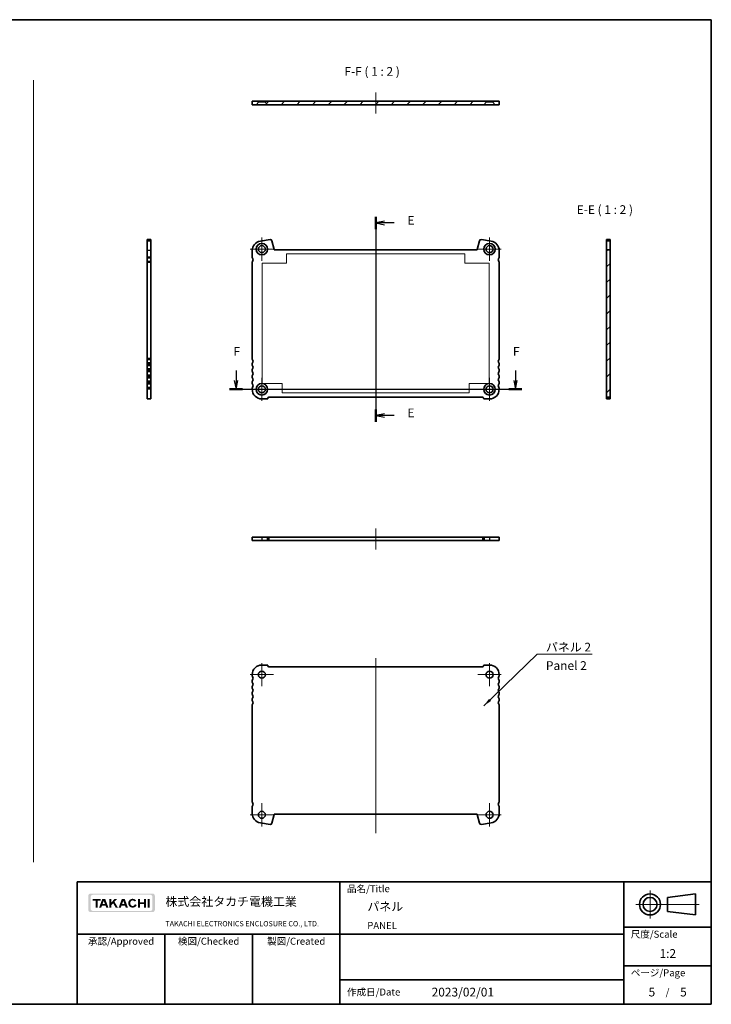
# Model space of a CAD drawing. Units: millimetres. Extents: x 0 to 3950, y 0 to 843.
# Drawn here: x 3555 to 3950, y 0 to 562 of the extents above; entities that cross this region are included whole.
import ezdxf
from ezdxf.enums import TextEntityAlignment as Align

# ---------------------------------------------------------------- set-up
doc = ezdxf.new("R2010")
doc.units = ezdxf.units.MM
doc.header["$LTSCALE"] = 1.5
for name, color, linetype, lineweight in [('Border (ISO)', 7, 'Continuous', 35), ('Center Mark (ISO)', 131, 'Continuous', 18), ('Centerline (ISO)', 131, 'Continuous', 18), ('Hatch (ISO)', 1, 'Continuous', 18), ('Section Line (ISO)', 7, 'Continuous', 25), ('Sketch Geometry (ISO)', 7, 'Continuous', 18), ('Symbol (ISO)', 7, 'Continuous', 18), ('Symbol (ISO) @ 1', 7, 'Continuous', 18), ('Title (ISO)', 7, 'Continuous', 35), ('Visible (ISO)', 7, 'Continuous', 35), ('Visible Narrow (ISO)', 7, 'Continuous', 25)]:
    doc.layers.add(name, color=color, linetype=linetype, lineweight=lineweight)
doc.styles.add('Note Text (TK)', font='MS PGothic.ttf')
doc.styles.add('文字スタイル67', font='arial.ttf')
doc.dimstyles.new('Default - Method 1b (TK)$7', dxfattribs={"dimscale": 1.5, "dimtxt": 2.5, "dimasz": 2.5, "dimexe": 1, "dimexo": 1.499999999999999, "dimgap": 1, "dimtad": 1, "dimrnd": 1e-08, "dimdsep": 46, "dimtxsty": 'Note Text (TK)', "dimcen": 0.09, "dimdle": 5, "dimclrd": 100, "dimclre": 100, "dimclrt": 7, "dimadec": 1, "dimazin": 1, "dimtfac": 1, "dimtmove": 0, "dimatfit": 3, "dimfxl": 1, "dimtolj": 1, "dimlwd": -1, "dimlwe": -1, "dimarcsym": 0})
pattern_1 = [(45, (3139, -15.99999999999973), (-4.490128060534576, 4.490128060534576), [])]

# ---------------------------------------------------------------- blocks, each defined once
blk = doc.blocks.new('図面枠 tk図枠')
at = {"layer": 'Border (ISO)'}
for p, q in [((14.49999999999999, 289), (405.4999999999999, 289)), ((405.4999999999999, 289), (405.4999999999999, 8.000000000000007)), ((14.50000000000001, 8.000000000000007), (405.4999999999999, 8.000000000000007))]:
    blk.add_line(p, q, dxfattribs=at)
blk = doc.blocks.new('表題欄 tk表題欄')
at = {"layer": 'Hatch (ISO)'}
h = blk.add_hatch(color=256, dxfattribs=at)
edge = h.paths.add_edge_path(flags=0)
edge.add_arc((95.57537688673352, 236.2990653650367), 0.5958259999999996, 269.9999999999897, 360)
edge.add_line((96.17120288673351, 236.2990653650368), (96.17120288673348, 239.7107813650365))
edge.add_arc((95.5753768867335, 239.7107813650366), 0.5958259999999996, 0, 90.0000000000068)
edge.add_line((95.57537688673342, 240.3066073650366), (79.13710888673356, 240.3066073650366))
edge.add_arc((79.13710888673353, 239.7107813650366), 0.5958259999999996, 89.99999999999744, 180)
edge.add_line((78.54128288673353, 239.7107813650365), (78.54128288673331, 236.2990653650368))
edge.add_arc((79.13710888673332, 236.2990653650365), 0.5958259999999996, 180, 270.0000000000231)
edge.add_line((79.13710888673356, 235.7032393650365), (95.57537688673342, 235.7032393650367))
edge = h.paths.add_edge_path()
edge.add_line((77.83935088673357, 239.9556413650366), (77.83935088673357, 236.0542053650368))
edge.add_arc((78.54128288673346, 236.0542053650367), 0.7019319999998935, 180, 270.0000000000087)
edge.add_line((78.54128288673357, 235.3522733650368), (96.17120288673352, 235.3522733650368))
edge.add_arc((96.17120288673351, 236.0542053650367), 0.7019319999998921, 270, 360)
edge.add_line((96.8731348867334, 236.0542053650368), (96.87313488673352, 239.9556413650366))
edge.add_arc((96.1712028867336, 239.9556413650367), 0.7019319999998921, 0, 90.00000000000873)
edge.add_line((96.17120288673348, 240.6575733650367), (78.54128288673357, 240.6575733650366))
edge.add_arc((78.54128288673357, 239.9556413650366), 0.7019319999999984, 90, 180)
for points in [[(79.07181288673355, 239.1476033650369), (79.07181288673355, 238.6578833650367), (79.92066088673353, 238.6578833650367), (79.92066088673353, 236.6581933650368), (80.50832488673353, 236.6581933650368), (80.50832488673353, 238.6578833650367), (81.35717288673355, 238.6578833650367), (81.35717288673355, 239.1476033650369)], [(85.68407849525303, 236.6581933650368), (84.9434673993943, 237.8918698287545), (84.41792288673358, 237.3246628822781), (84.41792288673358, 236.6581933650368), (83.89555488673355, 236.6581933650368), (83.89555488673355, 239.1476033650369), (84.41792288673358, 239.1476033650369), (84.41792288673358, 238.0993979968839), (85.38913556809511, 239.1476033650369), (86.10696490847272, 239.1476033650369), (85.31925422435492, 238.2974470774499), (86.30334488673353, 236.6581933650368)], [(92.09142939614459, 239.1476033650369), (92.09142939614459, 236.6581933650368), (92.60971639614465, 236.6581933650368), (92.60971639614465, 237.6580383650368), (93.76872039614462, 237.6580383650368), (93.76872039614462, 236.6581933650368), (94.28700739614459, 236.6581933650368), (94.28700739614459, 239.1476033650369), (93.76872039614462, 239.1476033650369), (93.76872039614462, 238.1477583650367), (92.60971639614465, 238.1477583650367), (92.60971639614465, 239.1476033650369)], [(94.84202339614467, 239.1476033650369), (94.84202339614467, 236.6581933650368), (95.36439139614473, 236.6581933650368), (95.36439139614473, 239.1476033650369)]]:
    blk.add_hatch(color=256, dxfattribs=at).paths.add_polyline_path(points)
h = blk.add_hatch(color=256, dxfattribs=at)
h.paths.add_polyline_path([(82.59020695886475, 237.7110913650368), (81.95242681460243, 237.7110913650368), (82.27131688673356, 238.5794973650367)], flags=0)
h.paths.add_polyline_path([(82.77903014574996, 237.1968853650368), (81.76360362771717, 237.1968853650368), (81.56578886050404, 236.6581933650368), (80.94907288673355, 236.6581933650368), (81.86321688673357, 239.1476033650369), (82.67941688673353, 239.1476033650369), (83.59356088673351, 236.6581933650368), (82.97684491296302, 236.6581933650368)])
h = blk.add_hatch(color=256, dxfattribs=at)
h.paths.add_polyline_path([(87.52707281460246, 237.7110913650368), (88.16485295886469, 237.7110913650368), (87.84596288673359, 238.5794973650367)], flags=0)
h.paths.add_polyline_path([(87.14043486050403, 236.6581933650368), (87.3382496277172, 237.1968853650368), (88.35367614574989, 237.1968853650368), (88.551490912963, 236.6581933650368), (89.16820688673343, 236.6581933650368), (88.25406288673352, 239.1476033650369), (87.43786288673356, 239.1476033650369), (86.52371888673358, 236.6581933650368)])
h = blk.add_hatch(color=256, dxfattribs=at)
edge = h.paths.add_edge_path()
edge.add_arc((90.52309888673334, 237.9028983650369), 1.273272000000011, 38.55054079078439, 336.5820184016556)
edge.add_line((91.69149139614446, 237.3968543650369), (91.17255542714857, 237.6216113977801))
edge.add_ellipse((90.52309888673352, 237.9028983650369), major_axis=(0, -0.7998759999999119), ratio=0.8673469387756529, start_angle=128.5505407907963, end_angle=426.582018401653, ccw=False)
edge.add_line((91.09381514418376, 238.3576891122095), (91.51887237036831, 238.6964075050431))
at = {"layer": 'Title (ISO)'}
for p, q in [((74.70882392282105, 244.052739026017), (255.7088239228211, 244.052739026017)), ((74.70882392282105, 209.052739026017), (74.70882392282105, 244.052739026017)), ((149.7088239228211, 244.052739026017), (149.7088239228211, 209.052739026017)), ((230.7088239228211, 244.052739026017), (230.7088239228211, 209.052739026017)), ((255.7088239228211, 244.052739026017), (255.7088239228211, 209.052739026017)), ((243.2088239228211, 239.552739026017), (251.2088239228211, 240.5527390260171)), ((243.2088239228211, 239.552739026017), (243.2088239228211, 235.552739026017)), ((251.2088239228211, 234.552739026017), (251.2088239228211, 240.5527390260171)), ((243.2088239228211, 235.552739026017), (251.2088239228211, 234.552739026017)), ((230.7088239228211, 231.052739026017), (255.7088239228211, 231.052739026017)), ((74.70882392282105, 229.052739026017), (230.7088239228211, 229.052739026017)), ((99.70882392282108, 229.052739026017), (99.70882392282108, 209.052739026017)), ((124.708823922821, 229.052739026017), (124.708823922821, 209.052739026017)), ((230.7088239228211, 220.052739026017), (255.7088239228211, 220.052739026017)), ((149.7088239228211, 216.052739026017), (230.7088239228211, 216.052739026017)), ((255.7088239228211, 209.052739026017), (74.70882392282105, 209.052739026017))]:
    blk.add_line(p, q, dxfattribs=at)
at = {"layer": 'Title (ISO)', "color": 4, "linetype": 'Continuous', "lineweight": 18}
for p, q in [((238.2088239228211, 241.552739026017), (238.2088239228211, 233.552739026017)), ((252.2088239228211, 237.552739026017), (234.2088239228211, 237.552739026017))]:
    blk.add_line(p, q, dxfattribs=at)
at = {"layer": 'Title (ISO)'}
for radius in [3, 2]:
    blk.add_circle((238.2088239228211, 237.552739026017), radius, dxfattribs=at)
at = {"layer": 'Title (ISO)', "color": 1, "char_height": 2.000000029802322, "line_spacing_factor": 1.5, "style": 'Note Text (TK)'}
for s, insert, attachment_point in [('\\fＭＳ Ｐゴシック|b0|i0;{\\H2.0000;品名/Title}', (151.708823922821, 242.052739026017), 4), ('\\fＭＳ Ｐゴシック|b0|i0;{\\H2.0000;承認/Approved}', (87.20882392282108, 227.052739026017), 5), ('\\fＭＳ Ｐゴシック|b0|i0;{\\H2.0000;検図/Checked}', (112.208823922821, 227.052739026017), 5), ('\\fＭＳ Ｐゴシック|b0|i0;{\\H2.0000;製図/Created}', (137.2088239228211, 227.052739026017), 5), ('\\fＭＳ Ｐゴシック|b0|i0;{\\H2.0000;尺度/Scale}', (232.7088239228211, 229.052739026017), 4), ('\\fＭＳ Ｐゴシック|b0|i0;{\\H2.0000;ページ/Page}', (232.7088239228211, 218.052739026017), 4), ('\\fＭＳ Ｐゴシック|b0|i0;{\\H2.0000;作成日/Date}', (151.708823922821, 212.552739026017), 4)]:
    blk.add_mtext(s, dxfattribs=dict(at, insert=insert, attachment_point=attachment_point))
at = {"layer": 'Title (ISO)', "color": 7, "line_spacing_factor": 1.5, "style": 'Note Text (TK)'}
for s, insert, char_height, attachment_point in [('株式会社タカチ電機工業', (99.87313488673345, 238.052739026017), 2.5, 4), ('\\fArial|b0|i0;{\\H1.4986;TAKACHI ELECTRONICS ENCLOSURE CO., LTD.}', (99.87313488673342, 232.052739026017), 1.49859994649887, 4), ('\\fＭＳ Ｐゴシック|b0|i0;{\\H2.0000;/}', (243.2088239228211, 212.5527390260171), 2.000000029802322, 5)]:
    blk.add_mtext(s, dxfattribs=dict(at, insert=insert, char_height=char_height, attachment_point=attachment_point))
at = {"layer": 'Title (ISO)', "color": 7}
for tag, p, height, style in [('<品名>_001', (157.3821193773665, 235.6393867532898), 2.5, 'Note Text (TK)'), ('<Title>_001', (157.4850858567313, 230.5520568828656), 2.000000029802322, '文字スタイル67'), ('作成日_001', (175.6250171046392, 211.2814322078352), 2.5, 'Note Text (TK)'), ('<ページ_No.>_001', (237.9488807410029, 211.3027390260171), 2.5, 'Note Text (TK)'), ('<総ページ数>_001', (246.7997330137301, 211.3027390260171), 2.5, 'Note Text (TK)')]:
    blk.add_attdef(tag, p, '', height=height, dxfattribs=dict(at, style=style))
at = {"layer": 'Title (ISO)', "color": 7, "style": 'Note Text (TK)'}
blk.add_attdef('<尺度>', text='', height=2.5, dxfattribs=at).set_placement((243.2088239228211, 223.5527390260171), align=Align.MIDDLE_CENTER)
blk = doc.blocks.new('12dTransSection4')
at = {"layer": 'Section Line (ISO)', "linetype": 'Continuous'}
for p, q in [((309.6920926066899, 232.7291076992905), (309.6920926067014, 174.2762208741979)), ((312.1920926066901, 231.4812492072413), (309.6920926066902, 230.9812492072408)), ((312.1920926066902, 230.9812492072413), (309.6920926066902, 230.9812492072408)), ((309.6920926066902, 230.9812492072408), (312.1920926066903, 230.4812492072413)), ((314.9887905694053, 230.9812492072419), (312.1920926066902, 230.9812492072413)), ((312.1920926067009, 176.524079366248), (309.692092606701, 176.0240793662475)), ((312.1920926067011, 176.024079366248), (309.692092606701, 176.0240793662475)), ((309.692092606701, 176.0240793662475), (312.1920926067012, 175.524079366248)), ((314.9887905694161, 176.0240793662485), (312.1920926067011, 176.024079366248))]:
    blk.add_line(p, q, dxfattribs=at)
at = {"layer": 'Section Line (ISO)', "linetype": 'Continuous', "lineweight": 50}
for p, q in [((309.6920926066899, 232.7291076992905), (309.6920926066906, 229.2333907151911)), ((309.6920926067007, 177.7719378582972), (309.6920926067014, 174.2762208741979))]:
    blk.add_line(p, q, dxfattribs=at)
at = {"layer": 'Section Line (ISO)', "char_height": 2.5, "attachment_point": 7, "style": 'Note Text (TK)'}
for insert in [(318.7607912657271, 229.7093193173252), (318.7607912657379, 174.7521494763319)]:
    blk.add_mtext('E', dxfattribs=dict(at, insert=insert))
blk = doc.blocks.new('12dTransSection5')
at = {"layer": 'Section Line (ISO)', "linetype": 'Continuous'}
for p, q in [((269.8144398390438, 188.8428418437984), (269.8144398390452, 186.0119270318379)), ((349.5853171948092, 188.8428418438396), (349.5853171948107, 186.0119270318791)), ((269.3144398390452, 186.0119270318376), (269.8144398390466, 183.5119270318379)), ((269.8144398390452, 186.0119270318379), (269.8144398390466, 183.5119270318379)), ((269.8144398390466, 183.5119270318379), (270.3144398390453, 186.0119270318381)), ((349.0853171948107, 186.0119270318789), (349.5853171948119, 183.5119270318791)), ((349.5853171948107, 186.0119270318791), (349.5853171948119, 183.5119270318791)), ((349.5853171948119, 183.5119270318791), (350.0853171948107, 186.0119270318794)), ((267.9654799334835, 183.5119270318369), (351.434277100375, 183.5119270318801))]:
    blk.add_line(p, q, dxfattribs=at)
at = {"layer": 'Section Line (ISO)', "linetype": 'Continuous', "lineweight": 50}
for p, q in [((267.9654799334835, 183.5119270318369), (271.6633997446096, 183.5119270318388)), ((347.7363572892489, 183.5119270318782), (351.434277100375, 183.5119270318801))]:
    blk.add_line(p, q, dxfattribs=at)
at = {"layer": 'Section Line (ISO)', "char_height": 2.5, "attachment_point": 7, "style": 'Note Text (TK)'}
for insert in [(269.1037388868656, 192.2989821943488), (348.874616242631, 192.29898219439)]:
    blk.add_mtext('F', dxfattribs=dict(at, insert=insert))

msp = doc.modelspace()

# ---------------------------------------------------------------- hatches: boundary and pattern name
at = {"layer": 'Hatch (ISO)'}
h = msp.add_hatch(dxfattribs=at)
h.set_pattern_fill('ANSI31', color=256, scale=50.8, style=0)
h.set_pattern_definition(pattern_1)
h.paths.add_polyline_path([(3687.884185213452, 513.4138284064924), (3687.884185213451, 515.4138284064925), (3691.734185213455, 515.4138284064945), (3691.734185213455, 515.0638284064943), (3690.084185213456, 513.4138284064936)])
h = msp.add_hatch(dxfattribs=at)
h.set_pattern_fill('ANSI31', color=256, scale=50.8, style=0)
h.set_pattern_definition(pattern_1)
h.paths.add_polyline_path([(3820.084185213177, 513.4138284065629), (3821.734185213176, 515.0638284065637), (3821.734185213176, 515.4138284065637), (3695.034185213455, 515.4138284064961), (3695.034185213455, 515.0638284064962), (3696.684185213456, 513.413828406497)])
h = msp.add_hatch(dxfattribs=at)
h.set_pattern_fill('ANSI31', color=256, scale=50.8, style=0)
h.set_pattern_definition(pattern_1)
h.paths.add_polyline_path([(3890.202478315701, 346.5238540637187), (3892.202478315701, 346.5238540637191), (3892.202478315685, 430.6238540637521), (3890.202478315685, 430.6238540637519)])

# ---------------------------------------------------------------- linework, layer by layer
at = {"layer": 'Center Mark (ISO)', "linetype": 'Continuous'}
for p, q in [((3693.384185213523, 437.6738540636837), (3693.384185213523, 424.3738540636837)), ((3823.384185213218, 437.6738540637545), (3823.384185213218, 424.3738540637546)), ((3700.034185213524, 431.0238540636837), (3686.734185213524, 431.0238540636837)), ((3830.034185213218, 431.0238540637546), (3816.734185213217, 431.0238540637546)), ((3693.38418521354, 357.6738540636837), (3693.38418521354, 344.3738540636837)), ((3823.384185213262, 357.6738540637211), (3823.384185213262, 344.3738540637211)), ((3700.034185213541, 351.0238540636837), (3686.73418521354, 351.0238540636837)), ((3830.034185213261, 351.0238540637211), (3816.734185213261, 351.0238540637211)), ((3693.38418521354, 194.8106728242862), (3693.38418521354, 181.5106728242862)), ((3823.384185213262, 194.8106728242488), (3823.384185213262, 181.5106728242488)), ((3700.034185213541, 188.1606728242862), (3686.73418521354, 188.1606728242862)), ((3830.034185213261, 188.1606728242488), (3816.734185213261, 188.1606728242488)), ((3693.384185213523, 114.8106728242862), (3693.384185213523, 101.5106728242862)), ((3823.384185213218, 114.8106728242153), (3823.384185213218, 101.5106728242153)), ((3700.034185213524, 108.1606728242862), (3686.734185213524, 108.1606728242862)), ((3830.034185213218, 108.1606728242153), (3816.734185213217, 108.1606728242153))]:
    msp.add_line(p, q, dxfattribs=at)
at = {"layer": 'Centerline (ISO)', "linetype": 'Continuous'}
for p, q in [((3758.384185213313, 520.41382840653), (3758.384185213319, 508.4138284065299)), ((3758.384185213532, 441.5233393124495), (3758.384185213394, 341.5238540636925)), ((3758.384185213336, 271.6439951720888), (3758.384185213336, 259.6439951720888)), ((3758.384185213394, 197.6606728242776), (3758.384185213532, 97.66118757558623))]:
    msp.add_line(p, q, dxfattribs=at)
at = {"layer": 'Sketch Geometry (ISO)', "color": 4, "linetype": 'Continuous'}
msp.add_line((3562.943726938595, 527.4829363727201), (3562.943726938595, 81.18451339480579), dxfattribs=at)
at = {"layer": 'Sketch Geometry (ISO)', "color": 4, "linetype": 'Continuous', "lineweight": 18}
for p, q in [((3707.484185213525, 428.3738540634829), (3707.484185213527, 423.0738540634829)), ((3809.284185213525, 428.3738540635032), (3707.484185213525, 428.373854063483)), ((3809.284185213527, 423.0738540635031), (3809.284185213525, 428.3738540635032)), ((3707.484185213526, 423.073854063483), (3693.584185213526, 423.0738540634802)), ((3693.584185213526, 423.0738540634802), (3693.58418521354, 354.3238540636596)), ((3823.184185213526, 423.0738540635058), (3809.284185213527, 423.073854063503)), ((3823.18418521354, 354.3238540636853), (3823.184185213526, 423.0738540635059)), ((3693.58418521354, 354.3238540636596), (3704.98418521354, 354.3238540636619)), ((3704.98418521354, 354.3238540636619), (3704.984185213541, 349.0238540634825)), ((3811.784185213541, 349.0238540635036), (3811.78418521354, 354.323854063683)), ((3811.78418521354, 354.323854063683), (3823.18418521354, 354.3238540636853)), ((3704.984185213541, 349.0238540634825), (3811.784185213541, 349.0238540635036))]:
    msp.add_line(p, q, dxfattribs=at)
at = {"layer": 'Visible (ISO)'}
for p, q in [((3687.884185213452, 513.4138284064924), (3687.884185213451, 515.4138284064925)), ((3691.734185213455, 515.4138284064945), (3687.884185213451, 515.4138284064925)), ((3687.884185213452, 513.4138284064924), (3690.084185213456, 513.4138284064936)), ((3690.084185213456, 513.4138284064936), (3691.734185213455, 515.0638284064946)), ((3696.684185213456, 513.4138284064971), (3690.084185213456, 513.4138284064936)), ((3691.734185213455, 515.0638284064946), (3691.734185213455, 515.4138284064945)), ((3691.734185213455, 515.4138284064945), (3695.034185213455, 515.4138284064963)), ((3691.734185213455, 515.0638284064946), (3695.034185213455, 515.0638284064962)), ((3821.734185213176, 515.4138284065637), (3695.034185213455, 515.4138284064963)), ((3695.034185213455, 515.4138284064963), (3695.034185213455, 515.0638284064962)), ((3695.034185213455, 515.0638284064962), (3696.684185213456, 513.4138284064971)), ((3696.684185213456, 513.4138284064971), (3820.084185213177, 513.4138284065629)), ((3820.084185213177, 513.4138284065629), (3821.734185213176, 515.0638284065637)), ((3826.684185213177, 513.4138284065663), (3820.084185213177, 513.4138284065629)), ((3821.734185213176, 515.0638284065637), (3821.734185213176, 515.4138284065637)), ((3821.734185213176, 515.4138284065639), (3825.034185213175, 515.4138284065655)), ((3821.734185213176, 515.0638284065637), (3825.034185213176, 515.0638284065656)), ((3828.884185213176, 515.4138284065675), (3825.034185213175, 515.4138284065655)), ((3825.034185213175, 515.4138284065655), (3825.034185213176, 515.0638284065656)), ((3825.034185213176, 515.0638284065656), (3826.684185213177, 513.4138284065663)), ((3826.684185213177, 513.4138284065663), (3828.884185213177, 513.4138284065675)), ((3828.884185213177, 513.4138284065675), (3828.884185213176, 515.4138284065675)), ((3627.969731285174, 436.5233393123837), (3627.969731285174, 436.5112738861667)), ((3629.969731285174, 436.5233393123837), (3627.969731285174, 436.5233393123837)), ((3627.969731285173, 435.6364387276571), (3627.969731285174, 436.5112738861668)), ((3627.969731285173, 435.6364387276571), (3627.969731285171, 430.2041528543738)), ((3629.969731285174, 436.5112738861667), (3629.969731285174, 436.5233393123837)), ((3629.969731285174, 436.5112738861668), (3629.969731285173, 435.6364387276571)), ((3629.969731285171, 430.2041528543738), (3629.969731285173, 435.6364387276571)), ((3698.047287462912, 436.5112738861668), (3692.5237956558, 435.6364387276571)), ((3700.380456997557, 430.8512774950141), (3699.151483050403, 435.7804227700718)), ((3817.616887376646, 435.7804227701367), (3816.387913429493, 430.8512774950773)), ((3824.244574771249, 435.636438727729), (3818.721082964135, 436.5112738862328)), ((3890.202478315683, 436.5233393124219), (3890.202478315683, 435.7804227701098)), ((3890.202478315683, 436.5233393124219), (3892.202478315683, 436.5233393124222)), ((3890.202478315685, 430.8512774950519), (3890.202478315683, 435.7804227701098)), ((3892.202478315683, 435.7804227701102), (3892.202478315683, 436.5233393124222)), ((3892.202478315683, 435.7804227701102), (3892.202478315685, 430.8512774950522)), ((3627.969731285171, 426.4738540636135), (3627.969731285171, 430.2041528543738)), ((3629.969731285171, 430.2041528543738), (3629.969731285171, 426.4738540636135)), ((3687.884185213525, 430.2041528543738), (3687.884185213532, 426.4738540636135)), ((3816.09682471161, 430.6238540637569), (3700.67154571544, 430.623854063694)), ((3828.884185213527, 426.4738540636879), (3828.88418521353, 430.2041528544498)), ((3890.202478315685, 430.6238540637317), (3890.202478315685, 430.8512774950519)), ((3892.202478315685, 430.6238540637521), (3890.202478315685, 430.6238540637518)), ((3890.202478315685, 430.6238540637518), (3890.202478315701, 346.5238540637187)), ((3892.202478315685, 430.8512774950522), (3892.202478315685, 430.6238540637322)), ((3892.202478315701, 346.5238540637191), (3892.202478315685, 430.6238540637521)), ((3627.969731285172, 426.4738540636135), (3627.969731285172, 425.8738540636376)), ((3627.969731285172, 424.0738540636839), (3627.969731285172, 425.8738540636394)), ((3627.969731285172, 424.0738540636839), (3627.969731285172, 423.4738540636825)), ((3627.969731285172, 368.5238540637044), (3627.969731285172, 423.4738540636826)), ((3629.969731285171, 425.8738540636376), (3629.969731285171, 426.4738540636135)), ((3629.969731285171, 425.8738540636375), (3629.969731285171, 424.0738540636808)), ((3629.969731285171, 423.4738540636825), (3629.969731285171, 424.0738540636839)), ((3629.969731285171, 423.4738540636826), (3629.969731285171, 368.5238540637044)), ((3687.884185213486, 423.4738540636826), (3687.884185213516, 368.5238540637044)), ((3828.884185213267, 368.5238540637493), (3828.884185213239, 423.4738540637274)), ((3627.969731285172, 368.5238540637044), (3627.969731285172, 367.9238540637018)), ((3627.969731285172, 366.1238540637264), (3627.969731285172, 367.923854063702)), ((3627.969731285172, 366.1238540637264), (3627.969731285172, 365.523854063752)), ((3627.969731285172, 365.0238540637042), (3627.969731285172, 365.523854063752)), ((3629.969731285171, 367.9238540637018), (3629.969731285171, 368.5238540637044)), ((3629.969731285171, 367.923854063702), (3629.969731285171, 366.1238540637264)), ((3629.969731285171, 365.523854063752), (3629.969731285171, 366.1238540637264)), ((3629.969731285171, 365.523854063752), (3629.969731285171, 365.0238540637042)), ((3687.884185213556, 365.523854063752), (3687.884185213517, 365.0238540637042)), ((3828.884185213269, 365.0238540637494), (3828.884185213269, 365.5238540637916)), ((3627.969731285172, 365.0238540637042), (3627.969731285172, 364.4238540637021)), ((3627.969731285172, 362.6238540637262), (3627.969731285172, 364.4238540637021)), ((3627.969731285172, 362.6238540637263), (3627.969731285172, 362.0238540637519)), ((3627.969731285172, 361.5238540637045), (3627.969731285172, 362.0238540637519)), ((3627.969731285172, 361.5238540637045), (3627.969731285172, 360.9238540637021)), ((3627.969731285172, 359.1238540637263), (3627.969731285172, 360.9238540637022)), ((3629.969731285171, 364.4238540637021), (3629.969731285171, 365.0238540637042)), ((3629.969731285171, 364.4238540637021), (3629.969731285171, 362.6238540637262)), ((3629.969731285171, 362.0238540637519), (3629.969731285171, 362.6238540637263)), ((3629.969731285171, 362.0238540637519), (3629.969731285171, 361.5238540637045)), ((3629.969731285171, 360.9238540637021), (3629.969731285171, 361.5238540637045)), ((3629.969731285171, 360.9238540637022), (3629.969731285171, 359.1238540637263)), ((3687.884185213558, 362.0238540637519), (3687.884185213519, 361.5238540637045)), ((3828.884185213271, 361.5238540637494), (3828.884185213271, 362.0238540637917)), ((3627.969731285172, 359.1238540637263), (3627.969731285172, 358.523854063752)), ((3627.969731285171, 358.0238540636929), (3627.969731285172, 358.523854063752)), ((3627.969731285172, 358.0238540636929), (3627.969731285172, 357.4238540636918)), ((3627.969731285172, 355.6238540636914), (3627.969731285172, 357.423854063692)), ((3627.969731285172, 355.6238540636914), (3627.969731285172, 355.0238540636927)), ((3627.969731285171, 354.5238540636922), (3627.969731285171, 355.0238540636928)), ((3627.969731285172, 354.5238540636921), (3627.969731285172, 353.9238540636918)), ((3629.969731285171, 358.523854063752), (3629.969731285171, 359.1238540637263)), ((3629.969731285171, 358.523854063752), (3629.969731285171, 358.0238540636929)), ((3629.969731285171, 357.4238540636918), (3629.969731285171, 358.0238540636929)), ((3629.969731285171, 357.4238540636919), (3629.969731285171, 355.6238540636914)), ((3629.969731285171, 355.0238540636927), (3629.969731285171, 355.6238540636914)), ((3629.969731285171, 355.0238540636928), (3629.969731285171, 354.5238540636922)), ((3629.969731285171, 353.9238540636918), (3629.969731285171, 354.5238540636921)), ((3687.88418521356, 358.523854063752), (3687.884185213557, 358.0238540636929)), ((3687.884185213537, 355.0238540636928), (3687.884185213534, 354.5238540636922)), ((3828.884185213236, 358.0238540637383), (3828.884185213231, 358.5238540637982)), ((3828.88418521326, 354.5238540637364), (3828.884185213257, 355.0238540637376)), ((3627.969731285172, 352.1238540636917), (3627.969731285172, 353.9238540636918)), ((3627.969731285172, 352.1238540636915), (3627.969731285172, 351.5238540636826)), ((3627.969731285171, 351.0238540636855), (3627.969731285171, 351.5238540636826)), ((3627.969731285171, 351.0238540636856), (3627.969731285173, 345.5238540636795)), ((3629.969731285171, 353.9238540636919), (3629.969731285171, 352.1238540636917)), ((3629.969731285171, 351.5238540636826), (3629.969731285171, 352.1238540636915)), ((3629.969731285171, 351.5238540636826), (3629.969731285171, 351.0238540636855)), ((3629.969731285173, 345.5238540636795), (3629.969731285171, 351.0238540636855)), ((3687.884185213514, 351.5238540636826), (3687.884185213536, 351.0238540636855)), ((3828.884185213262, 351.0238540637214), (3828.884185213283, 351.5238540637375)), ((3629.969731285173, 345.5238540636795), (3627.969731285173, 345.5238540636795)), ((3693.384185213539, 345.5238540636795), (3696.384185213535, 345.523854063671)), ((3697.384185213536, 346.5238540636803), (3819.384185213265, 346.5238540637044)), ((3820.384185213266, 345.5238540637104), (3823.384185213264, 345.5238540637212)), ((3890.202478315701, 346.5238540637187), (3892.202478315701, 346.5238540637191)), ((3890.202478315701, 346.0238540637098), (3890.202478315701, 346.5238540637187)), ((3890.202478315701, 346.0238540637097), (3890.202478315701, 345.5238540637095)), ((3890.202478315701, 345.5238540637095), (3892.202478315701, 345.5238540637099)), ((3892.202478315701, 346.5238540637192), (3892.202478315701, 346.0238540637103)), ((3892.202478315701, 345.52385406371), (3892.202478315701, 346.0238540637102)), ((3687.884185213471, 266.6439951720912), (3687.884185213471, 264.6439951720912)), ((3693.384185213473, 266.6439951720895), (3687.884185213471, 266.6439951720912)), ((3687.884185213471, 264.6439951720912), (3693.384185213473, 264.6439951720895)), ((3693.384185213473, 266.6439951720895), (3696.38418521347, 266.6439951720895)), ((3696.38418521347, 264.6439951720894), (3693.384185213473, 264.6439951720895)), ((3696.884185213471, 266.6439951720896), (3696.38418521347, 266.6439951720895)), ((3696.38418521347, 264.6439951720895), (3696.884185213471, 264.6439951720896)), ((3696.884185213471, 266.6439951720895), (3697.384185213471, 266.6439951720897)), ((3697.384185213471, 264.6439951720897), (3696.884185213471, 264.6439951720896)), ((3697.384185213471, 266.6439951720897), (3819.3841852132, 266.6439951720878)), ((3819.3841852132, 264.6439951720878), (3697.384185213471, 264.6439951720897)), ((3819.3841852132, 266.6439951720878), (3819.8841852132, 266.6439951720877)), ((3819.8841852132, 264.6439951720877), (3819.3841852132, 264.6439951720878)), ((3820.384185213202, 266.6439951720875), (3819.8841852132, 266.6439951720877)), ((3819.8841852132, 264.6439951720877), (3820.384185213202, 264.6439951720875)), ((3820.384185213202, 266.6439951720875), (3823.3841852132, 266.6439951720875)), ((3823.3841852132, 264.6439951720874), (3820.384185213202, 264.6439951720875)), ((3828.884185213196, 266.643995172089), (3823.3841852132, 266.6439951720875)), ((3823.3841852132, 264.6439951720875), (3828.884185213196, 264.643995172089)), ((3828.884185213196, 266.643995172089), (3828.884185213196, 264.643995172089)), ((3696.384185213535, 193.660672824299), (3693.384185213539, 193.6606728242905)), ((3819.384185213265, 192.6606728242655), (3697.384185213536, 192.6606728242896)), ((3823.384185213264, 193.6606728242487), (3820.384185213266, 193.6606728242595)), ((3687.884185213536, 188.1606728242844), (3687.884185213514, 187.6606728242873)), ((3828.884185213283, 187.6606728242324), (3828.884185213262, 188.1606728242485)), ((3687.884185213534, 184.6606728242777), (3687.884185213537, 184.1606728242771)), ((3687.884185213557, 181.160672824277), (3687.88418521356, 180.6606728242179)), ((3828.884185213257, 184.1606728242323), (3828.88418521326, 184.6606728242336)), ((3828.884185213231, 180.6606728241717), (3828.884185213236, 181.1606728242316)), ((3687.884185213519, 177.6606728242653), (3687.884185213558, 177.1606728242179)), ((3828.884185213271, 177.1606728241782), (3828.884185213271, 177.6606728242206)), ((3687.884185213517, 174.1606728242657), (3687.884185213556, 173.6606728242179)), ((3687.884185213516, 170.6606728242656), (3687.884185213486, 115.7106728242873)), ((3828.884185213269, 173.6606728241783), (3828.884185213269, 174.1606728242205)), ((3828.884185213239, 115.7106728242425), (3828.884185213267, 170.6606728242205)), ((3687.884185213532, 112.7106728243564), (3687.884185213525, 108.9803740335961)), ((3828.88418521353, 108.98037403352), (3828.884185213527, 112.7106728242821)), ((3699.151483050403, 103.4041041178981), (3700.380456997557, 108.3332493929558)), ((3700.67154571544, 108.5606728242759), (3816.09682471161, 108.5606728242129)), ((3816.387913429493, 108.3332493928926), (3817.616887376646, 103.4041041178331)), ((3692.5237956558, 103.5480881603128), (3698.047287462912, 102.673253001803)), ((3818.721082964135, 102.6732530017371), (3824.244574771249, 103.5480881602408))]:
    msp.add_line(p, q, dxfattribs=at)
for centre, radius in [((3693.384185213524, 431.0238540636837), 3.3), ((3693.384185213523, 431.0238540636837), 2), ((3823.384185213218, 431.0238540637546), 3.3), ((3823.384185213218, 431.0238540637546), 2), ((3693.38418521354, 351.0238540636837), 3.3), ((3823.384185213262, 351.0238540637211), 3.3), ((3693.38418521354, 351.0238540636837), 2), ((3823.384185213262, 351.0238540637211), 2), ((3693.38418521354, 188.1606728242862), 2), ((3823.384185213262, 188.1606728242488), 2), ((3693.384185213523, 108.1606728242862), 2), ((3823.384185213218, 108.1606728242153), 2)]:
    msp.add_circle(centre, radius, dxfattribs=at)
for centre, radius, start, end in [((3693.384185213524, 430.2041528543843), 5.5, 99.00000000001837, 180), ((3698.200593238652, 435.5433393123836), 0.9800000000001245, 14.00000000004174, 99.00000000004474), ((3818.567777188396, 435.5433393124495), 0.9800000000000363, 81.0000000000344, 166.0000000000239), ((3823.38418521353, 430.2041528544556), 5.499999999999781, 0, 81.0000000000344), ((3700.67154571544, 430.9238540636941), 0.3000000000000274, 193.999999999996, 270.000000000026), ((3816.09682471161, 430.9238540637568), 0.3000000000000683, 270.000000000026, 346.0000000000534), ((3688.884185213531, 426.4738540636144), 0.9999999999988519, 180, 216.8698976442227), ((3688.884185213485, 423.4738540636822), 0.9999999999989768, 143.1301023539966, 180), ((3686.884185213492, 424.9738540636724), 1.499999999997954, 323.130102354483, 36.86989764422486), ((3829.884185213537, 424.9738540632739), 1.499999999966291, 143.1301023376732, 216.8698976273749), ((3827.884185213529, 426.47385406369), 0.9999999999982379, 323.1301023556885, 0), ((3827.884185213329, 423.4738540637577), 0.9999999999094485, 0, 36.86989764422006), ((3688.884185213515, 368.5238540637047), 0.9999999999995454, 180, 216.8698976460494), ((3688.884185213556, 365.523854063745), 0.9999999999999996, 143.1301023554794, 180), ((3686.884185213521, 367.0238540636978), 1.499999999999898, 323.1301023555191, 36.86989764604407), ((3829.884185213262, 367.0238540637434), 1.499999999998738, 143.1301023539968, 216.8698976445204), ((3827.884185213267, 368.5238540637489), 1.00000000000017, 323.1301023539582, 0), ((3827.884185213237, 365.5238540637248), 1.000000000032309, 0, 36.86989764782937), ((3688.884185213517, 365.0238540637047), 0.9999999999995454, 180, 216.869897646045), ((3688.884185213558, 362.023854063745), 0.9999999999999996, 143.1301023554818, 180), ((3688.884185213519, 361.5238540637051), 0.9999999999998864, 180, 216.8698976460494), ((3686.884185213523, 363.5238540636978), 1.499999999999897, 323.1301023555175, 36.869897646046), ((3686.884185213525, 360.0238540636979), 1.499999999999897, 323.1301023555175, 36.869897646046), ((3829.884185213263, 363.5238540637433), 1.499999999998737, 143.1301023539948, 216.8698976445184), ((3829.884185213265, 360.0238540637434), 1.499999999998737, 143.1301023539953, 216.8698976444858), ((3827.884185213269, 365.0238540637488), 1.00000000000017, 323.1301023539582, 0), ((3827.884185213238, 362.0238540637249), 1.000000000032241, 0, 36.86989764782849), ((3827.884185213271, 361.523854063749), 1.00000000000017, 323.1301023539582, 0), ((3688.88418521356, 358.523854063745), 0.9999999999999998, 143.1301023554802, 180), ((3688.884185213556, 358.0238540636861), 0.9999999999999888, 180, 216.8698976454357), ((3688.884185213537, 355.0238540636879), 0.9999999999990903, 143.1301023538698, 180), ((3688.884185213534, 354.5238540636857), 0.9999999999991134, 180, 216.8698976454385), ((3686.884185213545, 356.5238540636997), 1.500000000001273, 323.1301023537846, 36.86989764543485), ((3829.884185213249, 356.5238540637448), 1.500000000001182, 143.1301023545673, 216.8698976462222), ((3827.88418521323, 358.5238540637911), 1.000000000001432, 0, 36.86989764443751), ((3827.884185213235, 358.0238540637304), 1.000000000000852, 323.1301023546501, 0), ((3827.884185213259, 355.0238540637308), 0.9999999999990222, 0, 36.86989764626044), ((3827.884185213262, 354.5238540637296), 0.9999999999980671, 323.130102354566, 0), ((3688.88418521353, 351.5238540636806), 1.000000000015575, 143.1301023540419, 180), ((3693.38418521354, 351.0238540636837), 5.500000000004147, 180, 269.9999999999739), ((3686.884185213523, 353.0238540636994), 1.500000000000761, 323.1301023538224, 36.86989764547524), ((3823.384185213262, 351.0238540637211), 5.5, 270.000000000026, 0), ((3829.884185213273, 353.0238540637457), 1.500000000001137, 143.130102354611, 216.8698976462628), ((3827.884185213284, 351.5238540637312), 0.999999999999045, 0, 36.86989764622161), ((3696.384185213536, 346.0238540636709), 0.5, 269.9999999998437, 0), ((3697.38418521354, 346.023854063676), 0.500000000004377, 90.00000000049505, 180), ((3819.384185213265, 346.0238540637044), 0.5, 0, 90), ((3820.384185213262, 346.0238540637076), 0.4999999999972716, 180, 270.0000000005211), ((3693.38418521354, 188.1606728242862), 5.500000000004147, 90.00000000002605, 180), ((3696.384185213536, 193.160672824299), 0.5, 0, 90.00000000015633), ((3697.38418521354, 193.1606728242939), 0.500000000004377, 180, 269.9999999995049), ((3819.384185213265, 193.1606728242655), 0.500000000000025, 270, 0), ((3820.384185213262, 193.1606728242624), 0.4999999999972705, 89.9999999994789, 180), ((3823.384185213262, 188.1606728242488), 5.500000000000007, 0, 89.99999999997395), ((3688.88418521353, 187.6606728242893), 1.000000000015586, 180, 216.8698976459578), ((3686.884185213523, 186.1606728242706), 1.500000000000762, 323.130102354525, 36.86989764617717), ((3829.884185213273, 186.1606728242243), 1.500000000001211, 143.1301023537377, 216.8698976453883), ((3827.884185213284, 187.6606728242387), 0.999999999998999, 323.1301023537784, 0), ((3688.884185213534, 184.6606728242841), 0.999999999999104, 143.1301023545615, 180), ((3688.884185213537, 184.1606728242819), 0.9999999999990928, 180, 216.8698976461296), ((3688.884185213556, 181.1606728242838), 0.9999999999999865, 143.130102354565, 180), ((3688.88418521356, 180.6606728242249), 1.000000000000001, 180, 216.86989764452), ((3686.884185213545, 182.6606728242702), 1.500000000001273, 323.1301023545647, 36.86989764621479), ((3686.884185213525, 179.1606728242721), 1.499999999999899, 323.1301023539546, 36.86989764448244), ((3829.884185213248, 182.6606728242252), 1.500000000001195, 143.1301023537774, 216.8698976454326), ((3829.884185213265, 179.1606728242264), 1.499999999998688, 143.1301023554806, 216.8698976460046), ((3827.884185213262, 184.6606728242403), 0.9999999999981491, 0, 36.86989764543439), ((3827.884185213259, 184.160672824239), 0.999999999998878, 323.1301023537395, 0), ((3827.884185213235, 181.1606728242395), 1.00000000000092, 0, 36.86989764534986), ((3827.88418521323, 180.6606728241789), 1.00000000000161, 323.1301023555634, 0), ((3688.884185213519, 177.6606728242648), 0.9999999999998852, 143.1301023539511, 180), ((3688.884185213558, 177.1606728242249), 1.000000000000011, 180, 216.8698976444855), ((3688.884185213517, 174.1606728242652), 0.9999999999995859, 143.1301023539546, 180), ((3686.884185213523, 175.6606728242721), 1.499999999999894, 323.1301023539546, 36.86989764448244), ((3829.884185213263, 175.6606728242267), 1.499999999998708, 143.1301023554806, 216.8698976460051), ((3827.884185213271, 177.6606728242209), 1.000000000000263, 0, 36.86989764604179), ((3827.884185213238, 177.1606728242451), 1.000000000032199, 323.1301023521707, 0), ((3827.884185213269, 174.1606728242209), 1.000000000000458, 0, 36.86989764604007), ((3688.884185213556, 173.6606728242249), 0.9999999999999943, 180, 216.8698976445207), ((3688.884185213515, 170.6606728242652), 0.9999999999995395, 143.130102353918, 180), ((3686.884185213521, 172.1606728242721), 1.499999999999894, 323.1301023539558, 36.86989764448114), ((3829.884185213262, 172.1606728242265), 1.499999999998707, 143.1301023554795, 216.8698976460031), ((3827.884185213237, 173.6606728242452), 1.000000000032468, 323.1301023521715, 0), ((3827.884185213267, 170.6606728242209), 1.000000000000369, 0, 36.86989764604131), ((3688.884185213485, 115.7106728242876), 0.9999999999990024, 180, 216.8698976460035), ((3688.884185213531, 112.7106728243555), 0.999999999998846, 143.1301023557771, 180), ((3686.884185213493, 114.210672824285), 1.499999999996914, 323.1301023562528, 36.86989764599483), ((3829.884185213567, 114.2106728242204), 1.499999999996894, 143.1301023544364, 216.869897644171), ((3827.884185213329, 115.7106728242123), 0.9999999999095585, 323.1301023557808, 0), ((3827.884185213529, 112.7106728242799), 0.9999999999981669, 0, 36.86989764431105), ((3693.384185213524, 108.9803740335856), 5.500000000000014, 180, 260.9999999999816), ((3700.67154571544, 108.2606728242758), 0.3000000000000312, 89.99999999997395, 165.9999999999984), ((3816.09682471161, 108.2606728242131), 0.3000000000000291, 13.99999999993003, 89.99999999994789), ((3823.38418521353, 108.9803740335143), 5.499999999999789, 278.9999999999656, 0), ((3698.200593238652, 103.6411875755864), 0.9800000000001379, 260.9999999999553, 345.9999999999573), ((3818.567777188396, 103.6411875755204), 0.9800000000000544, 193.9999999999742, 278.9999999999656)]:
    msp.add_arc(centre, radius, start, end, dxfattribs=at)
at = {"layer": 'Visible Narrow (ISO)'}
for p, q in [((3629.969731285174, 436.5112738861668), (3627.969731285174, 436.5112738861668)), ((3629.969731285173, 435.6364387276571), (3627.969731285173, 435.6364387276571)), ((3890.202478315683, 435.7804227701098), (3892.202478315683, 435.7804227701102)), ((3629.969731285171, 430.2041528543738), (3627.969731285171, 430.2041528543738)), ((3890.202478315685, 430.8512774950519), (3892.202478315685, 430.8512774950522)), ((3629.969731285171, 426.4738540636135), (3627.969731285171, 426.4738540636135)), ((3629.969731285171, 425.8738540636375), (3627.969731285172, 425.8738540636375)), ((3629.969731285171, 424.0738540636839), (3627.969731285172, 424.0738540636839)), ((3629.969731285171, 423.4738540636826), (3627.969731285171, 423.4738540636826)), ((3629.969731285171, 368.5238540637044), (3627.969731285172, 368.5238540637044)), ((3629.969731285171, 367.923854063702), (3627.969731285172, 367.923854063702)), ((3629.969731285171, 366.1238540637264), (3627.969731285172, 366.1238540637264)), ((3629.969731285171, 365.523854063752), (3627.969731285172, 365.523854063752)), ((3629.969731285171, 365.0238540637042), (3627.969731285172, 365.0238540637042)), ((3629.969731285171, 364.4238540637021), (3627.969731285172, 364.4238540637021)), ((3629.969731285171, 362.6238540637262), (3627.969731285172, 362.6238540637262)), ((3629.969731285171, 362.0238540637519), (3627.969731285172, 362.0238540637519)), ((3629.969731285171, 361.5238540637045), (3627.969731285172, 361.5238540637045)), ((3629.969731285171, 360.9238540637022), (3627.969731285172, 360.9238540637022)), ((3629.969731285171, 359.1238540637263), (3627.969731285172, 359.1238540637263)), ((3629.969731285171, 358.523854063752), (3627.969731285172, 358.523854063752)), ((3629.969731285171, 358.0238540636929), (3627.969731285171, 358.0238540636929)), ((3629.969731285171, 357.423854063692), (3627.969731285172, 357.423854063692)), ((3629.969731285171, 355.6238540636913), (3627.969731285172, 355.6238540636913)), ((3629.969731285171, 355.0238540636928), (3627.969731285171, 355.0238540636928)), ((3629.969731285171, 354.5238540636922), (3627.969731285171, 354.5238540636922)), ((3629.969731285171, 353.9238540636918), (3627.969731285172, 353.9238540636918)), ((3629.969731285171, 352.1238540636917), (3627.969731285172, 352.1238540636917)), ((3629.969731285171, 351.5238540636826), (3627.969731285171, 351.5238540636826)), ((3629.969731285171, 351.0238540636855), (3627.969731285171, 351.0238540636855)), ((3890.202478315701, 346.0238540637098), (3892.202478315701, 346.0238540637102)), ((3693.384185213473, 266.6439951720895), (3693.384185213473, 264.6439951720895)), ((3696.38418521347, 266.6439951720894), (3696.38418521347, 264.6439951720894)), ((3696.884185213471, 266.6439951720896), (3696.884185213471, 264.6439951720896)), ((3697.384185213471, 266.6439951720897), (3697.384185213471, 264.6439951720897)), ((3819.3841852132, 266.6439951720878), (3819.3841852132, 264.6439951720878)), ((3819.8841852132, 266.6439951720877), (3819.8841852132, 264.6439951720877)), ((3820.384185213202, 266.6439951720875), (3820.384185213202, 264.6439951720875)), ((3823.3841852132, 266.6439951720875), (3823.3841852132, 264.6439951720874))]:
    msp.add_line(p, q, dxfattribs=at)

# ---------------------------------------------------------------- block references
at = {"xscale": 2, "yscale": 2, "zscale": 2}
msp.add_blockref('図面枠 tk図枠', (3139, -15.99999999999973), dxfattribs=at)
ref = msp.add_blockref('表題欄 tk表題欄', (3438.582352154358, -418.1054780520337), dxfattribs=dict(xscale=2, yscale=2, zscale=2))
ref.add_attrib('<品名>_001', 'パネル', (3753.630681818182, 53.32954545454575), dxfattribs={"layer": 'Title (ISO)', "color": 7, "height": 5, "style": 'Note Text (TK)'})
ref.add_attrib('<尺度>_001', '1:2', (3920.426136363636, 26.50000000000034), dxfattribs={"layer": 'Title (ISO)', "color": 7, "height": 5, "style": 'Note Text (TK)'})
ref.add_attrib('作成日_001', '2023/02/01', (3790.315340909091, 4.457386363636675), dxfattribs={"layer": 'Title (ISO)', "color": 7, "height": 5, "style": 'Note Text (TK)'})
ref.add_attrib('<Title>_001', 'PANEL', (3753.568894945828, 42.99999997019796), dxfattribs={"layer": 'Title (ISO)', "color": 7, "height": 4.000000059604644, "style": '文字スタイル67'})
ref.add_attrib('<ページ_No.>_001', '5', (3914.181818181819, 4.500000000000312), dxfattribs={"layer": 'Title (ISO)', "color": 7, "height": 5, "style": 'Note Text (TK)'})
ref.add_attrib('<総ページ数>_001', '5', (3932.181818181819, 4.500000000000312), dxfattribs={"layer": 'Title (ISO)', "color": 7, "height": 5, "style": 'Note Text (TK)'})
at = {"layer": 'Section Line (ISO)', "xscale": 2, "yscale": 2, "zscale": 2}
for name in ['12dTransSection4', '12dTransSection5']:
    msp.add_blockref(name, (3139, -15.99999999999973), dxfattribs=at)

# ---------------------------------------------------------------- texts
at = {"layer": 'Symbol (ISO)', "color": 7, "char_height": 5, "attachment_point": 7, "style": 'Note Text (TK)'}
for s, insert in [('F-F ( 1 : 2 )', (3740.544654848315, 528.4138284065675)), ('E-E ( 1 : 2 )', (3873.149987894676, 449.5233393124435))]:
    msp.add_mtext(s, dxfattribs=dict(at, insert=insert))
at = {"layer": 'Symbol (ISO)', "color": 7, "insert": (3855.553722612608, 206.3831344932731), "char_height": 5, "width": 27.95321702957153, "attachment_point": 1, "line_spacing_factor": 1.265217423439025, "style": 'Note Text (TK)'}
msp.add_mtext('\\fＭＳ Ｐゴシック|b0|i0;パネル 2\\P\\fＭＳ Ｐゴシック|b0|i0;Panel 2', dxfattribs=at)

# ---------------------------------------------------------------- leaders
at = {"layer": 'Symbol (ISO) @ 1', "color": 100, "annotation_type": 0, "has_hookline": 1, "hookline_direction": 0, "text_width": 26.42045454545455}
msp.add_leader([(3820.092743781205, 170.3081207310142), (3850.553722612607, 199.7769153070231), (3855.553722612608, 199.7769153070231)], dimstyle='Default - Method 1b (TK)$7', override={"dimscale": 1, "dimtxt": 5, "dimasz": 5, "dimgap": 0, "dimtad": 1}, dxfattribs=at)

doc.saveas('drawing.dxf')
